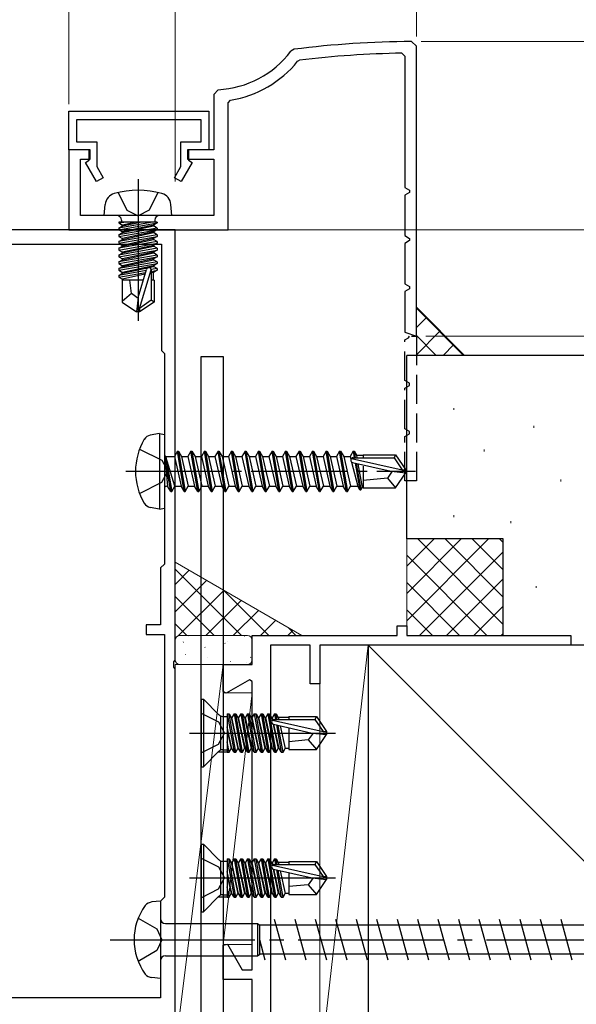
# Model space of a CAD drawing. Extents: x 0 to 990, y 0 to 1603.
# Drawn here: x 688 to 746, y 242 to 344 of the extents above; entities that cross this region are included whole.
import ezdxf

# ---------------------------------------------------------------- set-up
doc = ezdxf.new("R2010")
doc.units = 0
doc.linetypes.add('YCENTER_1', pattern=[13, 10, -1, 1, -1])
doc.linetypes.add('YHIDDEN_1', pattern=[4, 3, -1])
for name, color, linetype, lineweight in [('YKK_11', 7, 'CONTINUOUS', 30), ('YKK_11E', 7, 'CONTINUOUS', 13), ('YKK_13', 4, 'CONTINUOUS', 30), ('YKK_D', 6, 'CONTINUOUS', 13), ('YSS_K', 3, 'CONTINUOUS', 13), ('YSS_KE', 3, 'CONTINUOUS', 30)]:
    doc.layers.add(name, color=color, linetype=linetype, lineweight=lineweight)

msp = doc.modelspace()

# ---------------------------------------------------------------- linework, layer by layer
at = {"layer": 'YKK_11', "color": 30, "linetype": 'ByBlock', "lineweight": -2, "ltscale": 0.5}
for p, q in [((716.62, 340.69, 0), (716.29, 340.49, 0)), ((729.29, 340.99, 0), (728.79, 341.49, 0)), ((729.29, 310.99, 0), (729.29, 340.99, 0)), ((729.29, 310.99, 0), (729.29, 340.99, 0)), ((716.99, 339.44, 0), (717.19, 339.55, 0)), ((727.78, 340.28, 0), (728.09, 339.98, 0)), ((708.76, 336.5, 0), (708.29, 336, 0)), ((708.29, 336, 0), (708.29, 330.29, 0)), ((708.29, 336, 0), (708.29, 330.29, 0)), ((709.79, 335.13, 0), (710.04, 335.43, 0)), ((709.79, 321.99, 0), (709.79, 335.13, 0)), ((693.29, 334.29, 0), (707.79, 334.29, 0)), ((693.29, 330.29, 0), (693.29, 334.29, 0)), ((706.99, 333.39, 0), (694.09, 333.39, 0)), ((694.09, 333.39, 0), (694.09, 331.09, 0)), ((706.99, 331.09, 0), (706.99, 333.39, 0)), ((707.79, 334.29, 0), (707.79, 330.29, 0)), ((695.39, 330.29, 0), (693.29, 330.29, 0)), ((695.49, 330.29, 0), (693.29, 330.29, 0)), ((693.29, 330.29, 0), (693.29, 321.99, 0)), ((694.09, 331.09, 0), (696.19, 331.09, 0)), ((695.39, 329.19, 0), (695.39, 330.29, 0)), ((695.49, 329.29, 0), (695.49, 330.29, 0)), ((696.19, 331.09, 0), (696.19, 328.54, 0)), ((704.89, 328.54, 0), (704.89, 331.09, 0)), ((704.89, 331.09, 0), (706.99, 331.09, 0)), ((708.29, 330.29, 0), (705.59, 330.29, 0)), ((705.59, 330.29, 0), (705.59, 329.29, 0)), ((707.79, 330.29, 0), (705.69, 330.29, 0)), ((705.69, 330.29, 0), (705.69, 329.19, 0)), ((694.49, 323.49, 0), (694.49, 329.29, 0)), ((694.49, 329.29, 0), (695.49, 329.29, 0)), ((705.59, 329.29, 0), (708.29, 329.29, 0)), ((708.29, 329.29, 0), (708.29, 323.49, 0)), ((695.02, 328.97, 0), (695.39, 329.19, 0)), ((696.16, 326.99, 0), (695.02, 328.97, 0)), ((696.19, 328.54, 0), (696.85, 327.39, 0)), ((704.22, 327.39, 0), (704.89, 328.54, 0)), ((706.06, 328.97, 0), (704.92, 326.99, 0)), ((705.69, 329.19, 0), (706.06, 328.97, 0)), ((696.85, 327.39, 0), (696.16, 326.99, 0)), ((704.92, 326.99, 0), (704.22, 327.39, 0)), ((708.29, 323.49, 0), (694.49, 323.49, 0)), ((693.29, 321.99, 0), (709.79, 321.99, 0))]:
    msp.add_line(p, q, dxfattribs=at)
at = {"layer": 'YKK_11', "color": 30, "ltscale": 3}
for p, q in [((728.09, 339.98, 0), (728.09, 326.39, 0)), ((728.09, 326.39, 0), (728.59, 326.11, 0)), ((728.59, 325.87, 0), (728.09, 325.59, 0)), ((728.09, 325.59, 0), (728.09, 321.39, 0)), ((728.59, 326.11, 0), (728.59, 325.87, 0)), ((728.09, 321.39, 0), (728.59, 321.11, 0)), ((728.59, 320.87, 0), (728.09, 320.59, 0)), ((728.09, 320.59, 0), (728.09, 316.39, 0)), ((728.59, 321.11, 0), (728.59, 320.87, 0)), ((728.09, 316.39, 0), (728.59, 316.11, 0)), ((728.59, 316.11, 0), (728.59, 315.87, 0)), ((728.59, 315.87, 0), (728.09, 315.59, 0)), ((728.09, 315.59, 0), (728.09, 311.39, 0)), ((728.09, 311.39, 0), (729.29, 310.99, 0)), ((728.79, 310.99, 0), (729.29, 310.99, 0))]:
    msp.add_line(p, q, dxfattribs=at)
at = {"layer": 'YKK_11', "color": 211, "linetype": 'ByBlock', "lineweight": -2, "ltscale": 0.5}
for p, q in [((704.29, 321.99, 0), (679.29, 321.99, 0)), ((704.29, 277.45, 0), (704.29, 321.99, 0)), ((680.69, 320.49, 0), (702.89, 320.49, 0)), ((702.89, 320.49, 0), (702.89, 309.49, 0)), ((702.89, 309.49, 0), (703.19, 309.19, 0)), ((703.19, 309.19, 0), (703.19, 287.39, 0)), ((703.19, 287.39, 0), (702.79, 286.99, 0)), ((702.79, 286.99, 0), (702.79, 281.09, 0)), ((702.79, 281.09, 0), (701.29, 281.09, 0)), ((701.29, 281.09, 0), (701.29, 280.09, 0)), ((701.29, 280.09, 0), (703.19, 280.09, 0)), ((703.19, 280.09, 0), (703.19, 252.89, 0)), ((704.17, 277.26, 0), (704.29, 277.45, 0)), ((704.17, 276.72, 0), (704.17, 277.26, 0)), ((704.29, 276.53, 0), (704.17, 276.72, 0)), ((704.29, 240.99, 0), (704.29, 276.53, 0)), ((703.19, 252.89, 0), (702.79, 252.49, 0)), ((702.79, 252.49, 0), (702.79, 242.49, 0)), ((702.79, 242.49, 0), (680.69, 242.49, 0))]:
    msp.add_line(p, q, dxfattribs=at)
at = {"layer": 'YKK_11', "color": 30, "linetype": 'YHIDDEN_1', "lineweight": -2}
for p, q in [((728.49, 310.82, 0), (728.59, 310.99, 0)), ((729.29, 310.99, 0), (729.29, 295.99, 0)), ((729.29, 310.99, 0), (729.29, 295.99, 0)), ((728.09, 310.59, 0), (728.49, 310.82, 0)), ((728.09, 306.39, 0), (728.09, 310.59, 0)), ((728.59, 306.11, 0), (728.09, 306.39, 0)), ((728.09, 305.59, 0), (728.59, 305.87, 0)), ((728.59, 305.87, 0), (728.59, 306.11, 0)), ((728.09, 301.39, 0), (728.09, 305.59, 0)), ((728.59, 301.11, 0), (728.09, 301.39, 0)), ((728.09, 300.59, 0), (728.59, 300.87, 0)), ((728.59, 300.87, 0), (728.59, 301.11, 0)), ((728.09, 295.99, 0), (728.09, 300.59, 0)), ((729.29, 295.99, 0), (728.09, 295.99, 0))]:
    msp.add_line(p, q, dxfattribs=at)
at = {"layer": 'YKK_11', "color": 30, "linetype": 'ByBlock', "lineweight": -2, "ltscale": 0.5}
for centre, radius, start, end in [((708.29, 346.49, 0), 10, 272.7294, 323.1225), ((729.29, 241.49, 0), 100, 90.2879, 97.2756), ((729.29, 241.49, 0), 98.8, 90.8726, 97.0366), ((708.29, 346.49, 0), 11.2, 279.0051, 320.9698)]:
    msp.add_arc(centre, radius, start, end, dxfattribs=at)
at = {"layer": 'YKK_11E', "color": 4, "linetype": 'ByBlock', "lineweight": -2}
for p, q in [((727.29, 279.99, 0), (727.29, 280.99, 0)), ((727.29, 280.99, 0), (728.29, 280.99, 0)), ((728.29, 280.99, 0), (728.29, 279.99, 0)), ((712.29, 276.99, 0), (712.29, 279.99, 0)), ((712.29, 279.99, 0), (727.29, 279.99, 0)), ((728.29, 279.99, 0), (745.29, 279.99, 0)), ((745.29, 279.99, 0), (745.29, 278.99, 0)), ((714.19, 278.99, 0), (714.19, 236.89, 0)), ((718.29, 278.99, 0), (714.19, 278.99, 0)), ((718.29, 274.99, 0), (718.29, 278.99, 0)), ((745.29, 278.99, 0), (719.29, 278.99, 0)), ((719.29, 278.99, 0), (719.29, 274.99, 0)), ((709.29, 274.19, 0), (709.29, 276.99, 0)), ((709.29, 276.99, 0), (712.29, 276.99, 0)), ((711.99, 275.4, 0), (709.59, 274.01, 0)), ((712.29, 275.23, 0), (711.99, 275.4, 0)), ((712.29, 245.39, 0), (712.29, 275.23, 0)), ((719.29, 274.99, 0), (718.29, 274.99, 0)), ((709.59, 274.01, 0), (709.29, 274.19, 0)), ((709.29, 247.92, 0), (709.73, 248.04, 0)), ((709.29, 244.39, 0), (709.29, 247.92, 0)), ((709.73, 248.04, 0), (711.26, 245.39, 0)), ((711.26, 245.39, 0), (712.29, 245.39, 0)), ((712.29, 244.39, 0), (709.29, 244.39, 0)), ((712.29, 236.89, 0), (712.29, 244.39, 0))]:
    msp.add_line(p, q, dxfattribs=at)
at = {"layer": 'YKK_13', "linetype": 'YCENTER_1', "ltscale": 1.5}
for p, q in [((700.46, 327.24, 0), (700.46, 312.56, 0)), ((697.56, 248.49, 0), (782.83, 248.49, 0))]:
    msp.add_line(p, q, dxfattribs=at)
at = {"layer": 'YKK_13', "linetype": 'YHIDDEN_1', "ltscale": 1.5}
for p, q in [((698.41, 325.85, 0), (699.31, 324.04, 0)), ((702.51, 325.85, 0), (701.6, 324.04, 0)), ((699.31, 324.04, 0), (700.46, 323.43, 0)), ((701.6, 324.04, 0), (700.46, 323.43, 0)), ((700.48, 250.74, 0), (702.41, 249.62, 0)), ((702.41, 249.62, 0), (702.91, 248.49, 0)), ((702.91, 248.49, 0), (702.41, 247.37, 0)), ((702.41, 247.37, 0), (700.48, 246.24, 0))]:
    msp.add_line(p, q, dxfattribs=at)
at = {"layer": 'YKK_13', "linetype": 'Continuous', "ltscale": 1.5}
for p, q in [((696.96, 323.49, 0), (697.06, 324.61, 0)), ((703.96, 323.49, 0), (703.86, 324.61, 0)), ((703.96, 323.49, 0), (696.96, 323.49, 0)), ((702.44, 322.79, 0), (698.48, 322.79, 0)), ((698.48, 322.79, 0), (698.48, 322.7, 0)), ((698.48, 322.7, 0), (698.97, 322.79, 0)), ((701.94, 322.79, 0), (698.48, 322.18, 0)), ((698.48, 322.7, 0), (698.86, 322.48, 0)), ((698.48, 322, 0), (702.44, 322.7, 0)), ((698.48, 322.18, 0), (698.86, 322.4, 0)), ((702.44, 322.18, 0), (698.48, 321.48, 0)), ((698.48, 322.18, 0), (698.48, 322, 0)), ((698.73, 322.99, 0), (698.73, 322.79, 0)), ((700.26, 322.79, 0), (698.86, 322.48, 0)), ((698.86, 322.4, 0), (700.66, 322.79, 0)), ((698.86, 322.4, 0), (698.86, 322.48, 0)), ((702.06, 322.48, 0), (698.86, 321.78, 0)), ((698.86, 321.7, 0), (702.06, 322.4, 0)), ((702.44, 322.7, 0), (702.06, 322.48, 0)), ((702.06, 322.4, 0), (702.06, 322.48, 0)), ((702.44, 322.18, 0), (702.06, 322.4, 0)), ((702.19, 322.99, 0), (702.19, 322.79, 0)), ((702.44, 322.79, 0), (702.44, 322.7, 0)), ((702.44, 322.18, 0), (702.44, 322, 0)), ((698.48, 321.3, 0), (702.44, 322, 0)), ((698.48, 322, 0), (698.86, 321.78, 0)), ((698.48, 321.48, 0), (698.86, 321.7, 0)), ((702.44, 321.48, 0), (698.48, 320.78, 0)), ((698.48, 321.48, 0), (698.48, 321.3, 0)), ((698.48, 320.6, 0), (702.44, 321.3, 0)), ((698.48, 321.3, 0), (698.86, 321.08, 0)), ((702.06, 321.78, 0), (698.86, 321.08, 0)), ((698.86, 321.7, 0), (698.86, 321.78, 0)), ((698.86, 321, 0), (702.06, 321.7, 0)), ((702.44, 322, 0), (702.06, 321.78, 0)), ((702.06, 321.7, 0), (702.06, 321.78, 0)), ((702.44, 321.48, 0), (702.06, 321.7, 0)), ((702.44, 321.3, 0), (702.06, 321.08, 0)), ((702.44, 321.48, 0), (702.44, 321.3, 0)), ((698.48, 320.78, 0), (698.86, 321, 0)), ((702.44, 320.78, 0), (698.48, 320.08, 0)), ((698.48, 320.78, 0), (698.48, 320.6, 0)), ((698.48, 319.9, 0), (702.44, 320.6, 0)), ((698.48, 320.6, 0), (698.86, 320.38, 0)), ((698.48, 320.08, 0), (698.86, 320.3, 0)), ((702.06, 321.08, 0), (698.86, 320.38, 0)), ((698.86, 321, 0), (698.86, 321.08, 0)), ((698.86, 320.3, 0), (702.06, 321, 0)), ((698.86, 320.3, 0), (698.86, 320.38, 0)), ((702.06, 320.38, 0), (698.86, 319.68, 0)), ((698.86, 319.6, 0), (702.06, 320.3, 0)), ((702.06, 321, 0), (702.06, 321.08, 0)), ((702.44, 320.78, 0), (702.06, 321, 0)), ((702.44, 320.6, 0), (702.06, 320.38, 0)), ((702.06, 320.3, 0), (702.06, 320.38, 0)), ((702.44, 320.08, 0), (702.06, 320.3, 0)), ((702.44, 320.78, 0), (702.44, 320.6, 0)), ((698.48, 320.08, 0), (698.48, 319.9, 0)), ((702.44, 320.08, 0), (698.48, 319.38, 0)), ((698.48, 319.9, 0), (698.86, 319.68, 0)), ((698.48, 319.2, 0), (702.44, 319.9, 0)), ((698.48, 319.38, 0), (698.86, 319.6, 0)), ((698.48, 319.38, 0), (698.48, 319.2, 0)), ((702.44, 319.38, 0), (698.48, 318.68, 0)), ((698.48, 319.2, 0), (698.86, 318.98, 0)), ((698.48, 318.5, 0), (702.44, 319.2, 0)), ((698.86, 319.6, 0), (698.86, 319.68, 0)), ((702.06, 319.68, 0), (698.86, 318.98, 0)), ((698.86, 318.9, 0), (702.06, 319.6, 0)), ((702.44, 319.9, 0), (702.06, 319.68, 0)), ((702.06, 319.6, 0), (702.06, 319.68, 0)), ((702.44, 319.38, 0), (702.06, 319.6, 0)), ((702.44, 319.2, 0), (702.06, 318.98, 0)), ((702.44, 320.08, 0), (702.44, 319.9, 0)), ((702.44, 319.38, 0), (702.44, 319.2, 0)), ((698.48, 318.68, 0), (698.86, 318.9, 0)), ((698.48, 318.68, 0), (698.48, 318.5, 0)), ((702.44, 318.68, 0), (698.48, 317.98, 0)), ((698.48, 318.5, 0), (698.86, 318.28, 0)), ((698.48, 317.8, 0), (702.44, 318.5, 0)), ((698.48, 317.98, 0), (698.86, 318.2, 0)), ((698.86, 318.9, 0), (698.86, 318.98, 0)), ((702.06, 318.98, 0), (698.86, 318.28, 0)), ((698.86, 318.2, 0), (702.06, 318.9, 0)), ((698.86, 318.2, 0), (698.86, 318.28, 0)), ((702.06, 318.28, 0), (698.86, 317.58, 0)), ((698.86, 317.5, 0), (702.06, 318.2, 0)), ((702.06, 318.9, 0), (702.06, 318.98, 0)), ((702.44, 318.68, 0), (702.06, 318.9, 0)), ((702.44, 318.5, 0), (702.06, 318.28, 0)), ((702.06, 318.2, 0), (702.06, 318.28, 0)), ((702.44, 317.98, 0), (702.06, 318.2, 0)), ((702.44, 318.68, 0), (702.44, 318.5, 0)), ((698.48, 317.98, 0), (698.48, 317.8, 0)), ((698.48, 317.8, 0), (698.86, 317.58, 0)), ((701.28, 317.77, 0), (698.48, 317.28, 0)), ((698.48, 317.1, 0), (701.23, 317.59, 0)), ((698.48, 317.28, 0), (698.86, 317.5, 0)), ((698.48, 317.28, 0), (698.48, 317.1, 0)), ((698.48, 317.1, 0), (698.86, 316.88, 0)), ((698.86, 317.5, 0), (698.86, 317.58, 0)), ((701.17, 317.39, 0), (698.86, 316.88, 0)), ((700.46, 315, 0), (701.32, 317.9, 0)), ((700.61, 313.85, 0), (701.81, 317.84, 0)), ((702.44, 317.98, 0), (701.81, 317.87, 0)), ((701.81, 317.84, 0), (701.81, 314.7, 0)), ((701.81, 317.69, 0), (702.44, 317.8, 0)), ((702.06, 317.58, 0), (701.81, 317.53, 0)), ((702.44, 317.8, 0), (702.06, 317.58, 0)), ((702.06, 316.79, 0), (702.06, 317.58, 0)), ((702.44, 317.98, 0), (702.44, 317.8, 0)), ((700.99, 316.79, 0), (698.81, 316.79, 0)), ((698.81, 316.79, 0), (698.81, 314.5, 0)), ((698.86, 316.8, 0), (698.86, 316.88, 0)), ((699.76, 315.39, 0), (699.62, 316.79, 0)), ((702.11, 316.79, 0), (701.81, 316.79, 0)), ((702.11, 316.79, 0), (702.11, 314.5, 0)), ((699.76, 315.39, 0), (698.81, 314.58, 0)), ((700.46, 314.89, 0), (699.76, 315.39, 0)), ((700.46, 315, 0), (700.31, 313.49, 0)), ((700.46, 315, 0), (700.46, 313.49, 0)), ((698.81, 314.5, 0), (700.31, 313.49, 0)), ((701.81, 314.7, 0), (700.61, 313.85, 0)), ((702.11, 314.5, 0), (700.61, 313.49, 0)), ((702.11, 314.5, 0), (701.81, 314.7, 0)), ((700.61, 313.49, 0), (700.31, 313.49, 0)), ((700.61, 313.85, 0), (700.61, 313.49, 0)), ((702.79, 252.49, 0), (701.89, 252.41, 0)), ((702.79, 252.49, 0), (702.79, 244.49, 0)), ((703.29, 250.17, 0), (712.84, 250.17, 0)), ((712.84, 250.17, 0), (713.06, 249.99, 0)), ((712.84, 250.17, 0), (712.84, 246.82, 0)), ((713.06, 246.99, 0), (713.06, 249.99, 0)), ((772.19, 249.99, 0), (713.06, 249.99, 0)), ((703.29, 246.82, 0), (712.84, 246.82, 0)), ((712.84, 246.82, 0), (713.06, 246.99, 0)), ((713.29, 246.99, 0), (713.06, 246.99, 0)), ((772.99, 246.99, 0), (713.06, 246.99, 0)), ((702.79, 244.49, 0), (701.89, 244.57, 0))]:
    msp.add_line(p, q, dxfattribs=at)
at = {"layer": 'YKK_13'}
for p, q in [((706.99, 308.89, 0), (709.29, 308.89, 0)), ((706.99, 236.89, 0), (706.99, 308.89, 0)), ((709.29, 308.89, 0), (709.29, 236.89, 0)), ((702.69, 300.9, 0), (701.71, 300.73, 0)), ((702.69, 300.9, 0), (702.69, 293.08, 0)), ((702.69, 300.9, 0), (703.19, 300.81, 0)), ((703.19, 300.81, 0), (703.19, 293.17, 0)), ((704.54, 299.09, 0), (704.22, 298.54, 0)), ((705.24, 294.89, 0), (704.54, 299.09, 0)), ((704.54, 299.09, 0), (704.64, 299.09, 0)), ((704.64, 299.09, 0), (704.96, 298.54, 0)), ((704.64, 299.09, 0), (705.34, 294.89, 0)), ((705.94, 299.09, 0), (705.62, 298.54, 0)), ((706.64, 294.89, 0), (705.94, 299.09, 0)), ((705.94, 299.09, 0), (706.04, 299.09, 0)), ((706.04, 299.09, 0), (706.36, 298.54, 0)), ((706.04, 299.09, 0), (706.74, 294.89, 0)), ((707.34, 299.09, 0), (707.02, 298.54, 0)), ((708.04, 294.89, 0), (707.34, 299.09, 0)), ((707.34, 299.09, 0), (707.44, 299.09, 0)), ((707.44, 299.09, 0), (707.76, 298.54, 0)), ((707.44, 299.09, 0), (708.14, 294.89, 0)), ((708.74, 299.09, 0), (708.42, 298.54, 0)), ((709.44, 294.89, 0), (708.74, 299.09, 0)), ((708.74, 299.09, 0), (708.84, 299.09, 0)), ((708.84, 299.09, 0), (709.16, 298.54, 0)), ((708.84, 299.09, 0), (709.54, 294.89, 0)), ((710.14, 299.09, 0), (709.82, 298.54, 0)), ((710.84, 294.89, 0), (710.14, 299.09, 0)), ((710.14, 299.09, 0), (710.24, 299.09, 0)), ((710.24, 299.09, 0), (710.56, 298.54, 0)), ((710.24, 299.09, 0), (710.94, 294.89, 0)), ((711.54, 299.09, 0), (711.22, 298.54, 0)), ((711.54, 299.09, 0), (711.64, 299.09, 0)), ((712.24, 294.89, 0), (711.54, 299.09, 0)), ((711.64, 299.09, 0), (712.34, 294.89, 0)), ((711.64, 299.09, 0), (711.96, 298.54, 0)), ((712.94, 299.09, 0), (712.62, 298.54, 0)), ((712.94, 299.09, 0), (713.04, 299.09, 0)), ((713.64, 294.89, 0), (712.94, 299.09, 0)), ((713.04, 299.09, 0), (713.74, 294.89, 0)), ((713.04, 299.09, 0), (713.36, 298.54, 0)), ((714.34, 299.09, 0), (714.02, 298.54, 0)), ((714.34, 299.09, 0), (714.44, 299.09, 0)), ((715.04, 294.89, 0), (714.34, 299.09, 0)), ((714.44, 299.09, 0), (715.14, 294.89, 0)), ((714.44, 299.09, 0), (714.76, 298.54, 0)), ((715.74, 299.09, 0), (715.42, 298.54, 0)), ((715.74, 299.09, 0), (715.84, 299.09, 0)), ((716.44, 294.89, 0), (715.74, 299.09, 0)), ((715.84, 299.09, 0), (716.54, 294.89, 0)), ((715.84, 299.09, 0), (716.16, 298.54, 0)), ((717.14, 299.09, 0), (716.82, 298.54, 0)), ((717.14, 299.09, 0), (717.24, 299.09, 0)), ((717.84, 294.89, 0), (717.14, 299.09, 0)), ((717.24, 299.09, 0), (717.56, 298.54, 0)), ((717.24, 299.09, 0), (717.94, 294.89, 0)), ((718.54, 299.09, 0), (718.22, 298.54, 0)), ((718.54, 299.09, 0), (718.64, 299.09, 0)), ((719.24, 294.89, 0), (718.54, 299.09, 0)), ((718.64, 299.09, 0), (718.96, 298.54, 0)), ((718.64, 299.09, 0), (719.34, 294.89, 0)), ((719.94, 299.09, 0), (719.62, 298.54, 0)), ((719.94, 299.09, 0), (720.04, 299.09, 0)), ((720.64, 294.89, 0), (719.94, 299.09, 0)), ((720.04, 299.09, 0), (720.36, 298.54, 0)), ((720.04, 299.09, 0), (720.74, 294.89, 0)), ((721.34, 299.09, 0), (721.02, 298.54, 0)), ((721.34, 299.09, 0), (721.44, 299.09, 0)), ((722.04, 294.89, 0), (721.34, 299.09, 0)), ((721.44, 299.09, 0), (721.76, 298.54, 0)), ((721.44, 299.09, 0), (722.14, 294.89, 0)), ((722.74, 299.09, 0), (722.42, 298.54, 0)), ((722.74, 299.09, 0), (722.86, 298.39, 0)), ((722.74, 299.09, 0), (722.84, 299.09, 0)), ((722.84, 299.09, 0), (722.96, 298.39, 0)), ((722.84, 299.09, 0), (723.08, 298.67, 0)), ((723.79, 298.69, 0), (727.14, 298.69, 0)), ((723.79, 298.69, 0), (723.79, 298.39, 0)), ((727.14, 298.69, 0), (726.98, 298.39, 0)), ((727.14, 298.69, 0), (728.19, 297.14, 0)), ((703.84, 294.89, 0), (703.24, 298.49, 0)), ((703.24, 298.49, 0), (703.34, 298.49, 0)), ((703.24, 298.49, 0), (703.52, 295.44, 0)), ((703.34, 298.49, 0), (703.94, 294.89, 0)), ((704.26, 295.44, 0), (703.34, 298.49, 0)), ((703.39, 298.54, 0), (704.22, 298.54, 0)), ((704.22, 298.54, 0), (704.92, 295.44, 0)), ((704.96, 298.54, 0), (705.66, 295.44, 0)), ((704.96, 298.54, 0), (705.62, 298.54, 0)), ((705.62, 298.54, 0), (706.32, 295.44, 0)), ((706.36, 298.54, 0), (707.06, 295.44, 0)), ((706.36, 298.54, 0), (707.02, 298.54, 0)), ((707.02, 298.54, 0), (707.72, 295.44, 0)), ((707.76, 298.54, 0), (708.46, 295.44, 0)), ((707.76, 298.54, 0), (708.42, 298.54, 0)), ((708.42, 298.54, 0), (709.12, 295.44, 0)), ((709.16, 298.54, 0), (709.86, 295.44, 0)), ((709.16, 298.54, 0), (709.82, 298.54, 0)), ((709.82, 298.54, 0), (710.52, 295.44, 0)), ((710.56, 298.54, 0), (710.91, 296.99, 0)), ((710.56, 298.54, 0), (711.22, 298.54, 0)), ((711.22, 298.54, 0), (711.92, 295.44, 0)), ((711.96, 298.54, 0), (712.31, 296.99, 0)), ((711.96, 298.54, 0), (712.62, 298.54, 0)), ((712.62, 298.54, 0), (713.32, 295.44, 0)), ((713.36, 298.54, 0), (713.71, 296.99, 0)), ((713.36, 298.54, 0), (714.02, 298.54, 0)), ((714.02, 298.54, 0), (714.72, 295.44, 0)), ((714.76, 298.54, 0), (715.11, 296.99, 0)), ((714.76, 298.54, 0), (715.42, 298.54, 0)), ((715.42, 298.54, 0), (716.12, 295.44, 0)), ((716.16, 298.54, 0), (716.86, 295.44, 0)), ((716.16, 298.54, 0), (716.82, 298.54, 0)), ((716.82, 298.54, 0), (717.52, 295.44, 0)), ((717.56, 298.54, 0), (718.26, 295.44, 0)), ((717.56, 298.54, 0), (718.22, 298.54, 0)), ((718.22, 298.54, 0), (718.92, 295.44, 0)), ((718.96, 298.54, 0), (719.66, 295.44, 0)), ((718.96, 298.54, 0), (719.62, 298.54, 0)), ((719.62, 298.54, 0), (720.32, 295.44, 0)), ((720.36, 298.54, 0), (721.06, 295.44, 0)), ((720.36, 298.54, 0), (721.02, 298.54, 0)), ((721.02, 298.54, 0), (721.72, 295.44, 0)), ((721.76, 298.54, 0), (722.46, 295.44, 0)), ((721.76, 298.54, 0), (722.42, 298.54, 0)), ((722.42, 298.54, 0), (722.5, 298.23, 0)), ((722.58, 298.33, 0), (727.83, 297.14, 0)), ((722.58, 297.95, 0), (723.24, 295.44, 0)), ((722.68, 297.9, 0), (726.68, 296.99, 0)), ((722.74, 298.39, 0), (726.98, 298.39, 0)), ((722.96, 297.84, 0), (723.44, 295.09, 0)), ((723.06, 297.81, 0), (723.54, 295.09, 0)), ((723.08, 298.67, 0), (723.79, 298.67, 0)), ((723.08, 298.67, 0), (723.13, 298.39, 0)), ((723.24, 297.77, 0), (723.67, 295.31, 0)), ((726.98, 298.39, 0), (727.83, 297.14, 0)), ((710.91, 296.99, 0), (711.26, 295.44, 0)), ((712.31, 296.99, 0), (712.66, 295.44, 0)), ((713.71, 296.99, 0), (714.06, 295.44, 0)), ((715.11, 296.99, 0), (715.46, 295.44, 0)), ((723.79, 297.53, 0), (723.79, 295.29, 0)), ((726.79, 296.99, 0), (726.29, 296.29, 0)), ((726.68, 296.99, 0), (728.19, 296.99, 0)), ((726.68, 296.99, 0), (728.19, 296.84, 0)), ((727.14, 295.29, 0), (728.19, 296.84, 0)), ((727.83, 297.14, 0), (728.19, 297.14, 0)), ((728.19, 296.84, 0), (728.19, 297.14, 0)), ((726.29, 296.29, 0), (723.79, 296.04, 0)), ((726.29, 296.29, 0), (727.14, 295.29, 0)), ((703.39, 295.44, 0), (703.52, 295.44, 0)), ((703.84, 294.89, 0), (703.52, 295.44, 0)), ((703.84, 294.89, 0), (703.94, 294.89, 0)), ((703.84, 294.89, 0), (703.94, 294.89, 0)), ((703.94, 294.89, 0), (704.26, 295.44, 0)), ((704.26, 295.44, 0), (704.92, 295.44, 0)), ((705.24, 294.89, 0), (704.92, 295.44, 0)), ((705.24, 294.89, 0), (705.34, 294.89, 0)), ((705.34, 294.89, 0), (705.66, 295.44, 0)), ((705.66, 295.44, 0), (706.32, 295.44, 0)), ((706.64, 294.89, 0), (706.32, 295.44, 0)), ((706.64, 294.89, 0), (706.74, 294.89, 0)), ((706.74, 294.89, 0), (707.06, 295.44, 0)), ((707.06, 295.44, 0), (707.72, 295.44, 0)), ((708.04, 294.89, 0), (707.72, 295.44, 0)), ((708.04, 294.89, 0), (708.14, 294.89, 0)), ((708.14, 294.89, 0), (708.46, 295.44, 0)), ((708.46, 295.44, 0), (709.12, 295.44, 0)), ((709.44, 294.89, 0), (709.12, 295.44, 0)), ((709.44, 294.89, 0), (709.54, 294.89, 0)), ((709.54, 294.89, 0), (709.86, 295.44, 0)), ((709.86, 295.44, 0), (710.52, 295.44, 0)), ((710.84, 294.89, 0), (710.52, 295.44, 0)), ((710.84, 294.89, 0), (710.94, 294.89, 0)), ((710.94, 294.89, 0), (711.26, 295.44, 0)), ((711.26, 295.44, 0), (711.92, 295.44, 0)), ((712.24, 294.89, 0), (711.92, 295.44, 0)), ((712.24, 294.89, 0), (712.34, 294.89, 0)), ((712.34, 294.89, 0), (712.66, 295.44, 0)), ((712.66, 295.44, 0), (713.32, 295.44, 0)), ((713.64, 294.89, 0), (713.32, 295.44, 0)), ((713.64, 294.89, 0), (713.74, 294.89, 0)), ((713.74, 294.89, 0), (714.06, 295.44, 0)), ((714.06, 295.44, 0), (714.72, 295.44, 0)), ((715.04, 294.89, 0), (714.72, 295.44, 0)), ((715.04, 294.89, 0), (715.14, 294.89, 0)), ((715.14, 294.89, 0), (715.46, 295.44, 0)), ((715.46, 295.44, 0), (716.12, 295.44, 0)), ((716.44, 294.89, 0), (716.12, 295.44, 0)), ((716.44, 294.89, 0), (716.54, 294.89, 0)), ((716.54, 294.89, 0), (716.86, 295.44, 0)), ((716.86, 295.44, 0), (717.52, 295.44, 0)), ((717.84, 294.89, 0), (717.52, 295.44, 0)), ((717.84, 294.89, 0), (717.94, 294.89, 0)), ((717.94, 294.89, 0), (718.26, 295.44, 0)), ((718.26, 295.44, 0), (718.92, 295.44, 0)), ((719.24, 294.89, 0), (718.92, 295.44, 0)), ((719.24, 294.89, 0), (719.34, 294.89, 0)), ((719.34, 294.89, 0), (719.66, 295.44, 0)), ((719.66, 295.44, 0), (720.32, 295.44, 0)), ((720.64, 294.89, 0), (720.32, 295.44, 0)), ((720.64, 294.89, 0), (720.74, 294.89, 0)), ((720.74, 294.89, 0), (721.06, 295.44, 0)), ((721.06, 295.44, 0), (721.72, 295.44, 0)), ((722.04, 294.89, 0), (721.72, 295.44, 0)), ((722.04, 294.89, 0), (722.14, 294.89, 0)), ((722.14, 294.89, 0), (722.46, 295.44, 0)), ((722.46, 295.44, 0), (723.24, 295.44, 0)), ((723.44, 295.09, 0), (723.24, 295.44, 0)), ((723.44, 295.09, 0), (723.54, 295.09, 0)), ((723.54, 295.09, 0), (723.67, 295.31, 0)), ((723.67, 295.31, 0), (723.79, 295.31, 0)), ((723.79, 295.29, 0), (727.14, 295.29, 0)), ((702.69, 293.08, 0), (701.71, 293.25, 0)), ((702.69, 293.08, 0), (703.19, 293.17, 0)), ((706.99, 273.39, 0), (707.22, 273.39, 0)), ((706.99, 273.39, 0), (706.99, 266.39, 0)), ((707.22, 273.39, 0), (707.22, 266.39, 0)), ((707.22, 273.39, 0), (708.84, 271.77, 0)), ((706.99, 271.94, 0), (708.8, 271.04, 0)), ((708.99, 271.62, 0), (708.99, 268.16, 0)), ((709.2, 271.62, 0), (709.69, 271.62, 0)), ((709.69, 271.87, 0), (709.69, 267.91, 0)), ((709.69, 271.87, 0), (709.88, 271.87, 0)), ((709.7, 271.87, 0), (710.4, 267.91, 0)), ((709.88, 271.87, 0), (710.09, 271.49, 0)), ((710.58, 267.91, 0), (709.88, 271.87, 0)), ((710.09, 271.49, 0), (710.79, 268.29, 0)), ((710.18, 271.49, 0), (710.09, 271.49, 0)), ((710.4, 271.87, 0), (710.18, 271.49, 0)), ((710.88, 268.29, 0), (710.18, 271.49, 0)), ((710.4, 271.87, 0), (711.1, 267.91, 0)), ((710.4, 271.87, 0), (710.58, 271.87, 0)), ((710.58, 271.87, 0), (710.79, 271.49, 0)), ((711.28, 267.91, 0), (710.58, 271.87, 0)), ((710.79, 271.49, 0), (711.49, 268.29, 0)), ((710.88, 271.49, 0), (710.79, 271.49, 0)), ((711.1, 271.87, 0), (710.88, 271.49, 0)), ((711.58, 268.29, 0), (710.88, 271.49, 0)), ((711.1, 271.87, 0), (711.8, 267.91, 0)), ((711.1, 271.87, 0), (711.28, 271.87, 0)), ((711.28, 271.87, 0), (711.49, 271.49, 0)), ((711.98, 267.91, 0), (711.28, 271.87, 0)), ((711.49, 271.49, 0), (712.19, 268.29, 0)), ((711.58, 271.49, 0), (711.49, 271.49, 0)), ((711.8, 271.87, 0), (711.58, 271.49, 0)), ((712.28, 268.29, 0), (711.58, 271.49, 0)), ((711.8, 271.87, 0), (712.5, 267.91, 0)), ((711.8, 271.87, 0), (711.98, 271.87, 0)), ((711.98, 271.87, 0), (712.19, 271.49, 0)), ((712.68, 267.91, 0), (711.98, 271.87, 0)), ((712.19, 271.49, 0), (712.89, 268.29, 0)), ((712.28, 271.49, 0), (712.19, 271.49, 0)), ((712.5, 271.87, 0), (712.28, 271.49, 0)), ((712.98, 268.29, 0), (712.28, 271.49, 0)), ((712.5, 271.87, 0), (713.2, 267.91, 0)), ((712.5, 271.87, 0), (712.68, 271.87, 0)), ((712.68, 271.87, 0), (712.89, 271.49, 0)), ((713.38, 267.91, 0), (712.68, 271.87, 0)), ((712.89, 271.49, 0), (713.59, 268.29, 0)), ((712.98, 271.49, 0), (712.89, 271.49, 0)), ((713.2, 271.87, 0), (712.98, 271.49, 0)), ((713.68, 268.29, 0), (712.98, 271.49, 0)), ((713.2, 271.87, 0), (713.9, 267.91, 0)), ((713.2, 271.87, 0), (713.38, 271.87, 0)), ((713.38, 271.87, 0), (713.59, 271.49, 0)), ((714.08, 267.91, 0), (713.38, 271.87, 0)), ((713.59, 271.49, 0), (714.29, 268.29, 0)), ((713.68, 271.49, 0), (713.59, 271.49, 0)), ((713.9, 271.87, 0), (713.68, 271.49, 0)), ((714.38, 268.29, 0), (713.68, 271.49, 0)), ((713.9, 271.87, 0), (714.6, 267.91, 0)), ((713.9, 271.87, 0), (714.08, 271.87, 0)), ((714.08, 271.87, 0), (714.29, 271.49, 0)), ((714.78, 267.91, 0), (714.08, 271.87, 0)), ((714.29, 271.49, 0), (714.36, 271.21, 0)), ((714.38, 271.49, 0), (714.29, 271.49, 0)), ((714.6, 271.87, 0), (714.38, 271.49, 0)), ((714.43, 271.27, 0), (714.38, 271.49, 0)), ((714.38, 271.23, 0), (719.63, 270.04, 0)), ((714.54, 271.29, 0), (718.78, 271.29, 0)), ((714.6, 271.87, 0), (714.78, 271.87, 0)), ((714.6, 271.87, 0), (714.7, 271.29, 0)), ((714.78, 271.87, 0), (714.99, 271.49, 0)), ((714.88, 271.29, 0), (714.78, 271.87, 0)), ((716.09, 271.49, 0), (714.99, 271.49, 0)), ((714.99, 271.49, 0), (715.04, 271.29, 0)), ((716.09, 271.59, 0), (718.94, 271.59, 0)), ((716.09, 271.59, 0), (716.09, 271.29, 0)), ((718.94, 271.59, 0), (718.78, 271.29, 0)), ((718.78, 271.29, 0), (719.63, 270.04, 0)), ((718.94, 271.59, 0), (719.99, 270.04, 0)), ((708.8, 271.04, 0), (709.41, 269.89, 0)), ((710.18, 268.29, 0), (709.69, 270.55, 0)), ((709.69, 270.15, 0), (710.09, 268.29, 0)), ((714.44, 270.81, 0), (714.99, 268.29, 0)), ((714.48, 270.8, 0), (718.48, 269.89, 0)), ((715.08, 268.29, 0), (714.54, 270.79, 0)), ((714.8, 270.73, 0), (715.3, 267.91, 0)), ((715.48, 267.91, 0), (714.99, 270.69, 0)), ((715.18, 270.64, 0), (715.69, 268.29, 0)), ((716.09, 270.43, 0), (716.09, 268.19, 0)), ((705.79, 269.89, 0), (720.91, 269.89, 0)), ((708.8, 268.75, 0), (709.41, 269.89, 0)), ((718.09, 269.19, 0), (716.09, 268.99, 0)), ((718.59, 269.89, 0), (718.09, 269.19, 0)), ((718.09, 269.19, 0), (718.94, 268.19, 0)), ((718.48, 269.89, 0), (719.99, 269.74, 0)), ((718.48, 269.89, 0), (719.99, 269.89, 0)), ((718.94, 268.19, 0), (719.99, 269.74, 0)), ((719.63, 270.04, 0), (719.99, 270.04, 0)), ((719.99, 270.04, 0), (719.99, 269.74, 0)), ((719.99, 269.74, 0), (719.99, 270.04, 0)), ((706.99, 267.84, 0), (708.8, 268.75, 0)), ((709.2, 268.16, 0), (709.69, 268.16, 0)), ((709.88, 267.91, 0), (709.69, 268.97, 0)), ((709.88, 267.91, 0), (710.09, 268.29, 0)), ((710.18, 268.29, 0), (710.09, 268.29, 0)), ((710.4, 267.91, 0), (710.18, 268.29, 0)), ((710.58, 267.91, 0), (710.79, 268.29, 0)), ((710.88, 268.29, 0), (710.79, 268.29, 0)), ((711.1, 267.91, 0), (710.88, 268.29, 0)), ((711.28, 267.91, 0), (711.49, 268.29, 0)), ((711.58, 268.29, 0), (711.49, 268.29, 0)), ((711.8, 267.91, 0), (711.58, 268.29, 0)), ((711.98, 267.91, 0), (712.19, 268.29, 0)), ((712.28, 268.29, 0), (712.19, 268.29, 0)), ((712.5, 267.91, 0), (712.28, 268.29, 0)), ((712.68, 267.91, 0), (712.89, 268.29, 0)), ((712.98, 268.29, 0), (712.89, 268.29, 0)), ((713.2, 267.91, 0), (712.98, 268.29, 0)), ((713.38, 267.91, 0), (713.59, 268.29, 0)), ((713.68, 268.29, 0), (713.59, 268.29, 0)), ((713.9, 267.91, 0), (713.68, 268.29, 0)), ((714.08, 267.91, 0), (714.29, 268.29, 0)), ((714.38, 268.29, 0), (714.29, 268.29, 0)), ((714.6, 267.91, 0), (714.38, 268.29, 0)), ((714.78, 267.91, 0), (714.99, 268.29, 0)), ((715.08, 268.29, 0), (714.99, 268.29, 0)), ((715.3, 267.91, 0), (715.08, 268.29, 0)), ((715.48, 267.91, 0), (715.69, 268.29, 0)), ((716.09, 268.29, 0), (715.69, 268.29, 0)), ((716.09, 268.19, 0), (718.94, 268.19, 0)), ((707.22, 266.39, 0), (708.84, 268.01, 0)), ((709.64, 267.91, 0), (708.79, 267.91, 0)), ((709.69, 267.98, 0), (709.7, 267.91, 0)), ((709.7, 267.91, 0), (709.88, 267.91, 0)), ((710.4, 267.91, 0), (710.58, 267.91, 0)), ((711.1, 267.91, 0), (711.28, 267.91, 0)), ((711.8, 267.91, 0), (711.98, 267.91, 0)), ((712.5, 267.91, 0), (712.68, 267.91, 0)), ((713.2, 267.91, 0), (713.38, 267.91, 0)), ((713.9, 267.91, 0), (714.08, 267.91, 0)), ((714.6, 267.91, 0), (714.78, 267.91, 0)), ((715.3, 267.91, 0), (715.48, 267.91, 0)), ((706.99, 266.39, 0), (707.22, 266.39, 0)), ((706.99, 258.39, 0), (707.22, 258.39, 0)), ((706.99, 258.39, 0), (706.99, 251.39, 0)), ((707.22, 258.39, 0), (707.22, 251.39, 0)), ((707.22, 258.39, 0), (708.84, 256.77, 0)), ((706.99, 256.94, 0), (708.8, 256.04, 0)), ((708.8, 256.04, 0), (709.41, 254.89, 0)), ((708.99, 256.62, 0), (708.99, 253.16, 0)), ((709.2, 256.62, 0), (709.69, 256.62, 0)), ((709.69, 256.87, 0), (709.69, 252.91, 0)), ((709.69, 256.87, 0), (709.88, 256.87, 0)), ((709.7, 256.87, 0), (710.4, 252.91, 0)), ((709.88, 256.87, 0), (710.09, 256.49, 0)), ((710.58, 252.91, 0), (709.88, 256.87, 0)), ((710.09, 256.49, 0), (710.79, 253.29, 0)), ((710.18, 256.49, 0), (710.09, 256.49, 0)), ((710.4, 256.87, 0), (710.18, 256.49, 0)), ((710.88, 253.29, 0), (710.18, 256.49, 0)), ((710.4, 256.87, 0), (711.1, 252.91, 0)), ((710.4, 256.87, 0), (710.58, 256.87, 0)), ((710.58, 256.87, 0), (710.79, 256.49, 0)), ((711.28, 252.91, 0), (710.58, 256.87, 0)), ((710.79, 256.49, 0), (711.49, 253.29, 0)), ((710.88, 256.49, 0), (710.79, 256.49, 0)), ((711.1, 256.87, 0), (710.88, 256.49, 0)), ((711.58, 253.29, 0), (710.88, 256.49, 0)), ((711.1, 256.87, 0), (711.8, 252.91, 0)), ((711.1, 256.87, 0), (711.28, 256.87, 0)), ((711.28, 256.87, 0), (711.49, 256.49, 0)), ((711.98, 252.91, 0), (711.28, 256.87, 0)), ((711.49, 256.49, 0), (712.19, 253.29, 0)), ((711.58, 256.49, 0), (711.49, 256.49, 0)), ((711.8, 256.87, 0), (711.58, 256.49, 0)), ((712.28, 253.29, 0), (711.58, 256.49, 0)), ((711.8, 256.87, 0), (712.5, 252.91, 0)), ((711.8, 256.87, 0), (711.98, 256.87, 0)), ((711.98, 256.87, 0), (712.19, 256.49, 0)), ((712.68, 252.91, 0), (711.98, 256.87, 0)), ((712.19, 256.49, 0), (712.89, 253.29, 0)), ((712.28, 256.49, 0), (712.19, 256.49, 0)), ((712.5, 256.87, 0), (712.28, 256.49, 0)), ((712.98, 253.29, 0), (712.28, 256.49, 0)), ((712.5, 256.87, 0), (713.2, 252.91, 0)), ((712.5, 256.87, 0), (712.68, 256.87, 0)), ((712.68, 256.87, 0), (712.89, 256.49, 0)), ((713.38, 252.91, 0), (712.68, 256.87, 0)), ((712.89, 256.49, 0), (713.59, 253.29, 0)), ((712.98, 256.49, 0), (712.89, 256.49, 0)), ((713.2, 256.87, 0), (712.98, 256.49, 0)), ((713.68, 253.29, 0), (712.98, 256.49, 0)), ((713.2, 256.87, 0), (713.9, 252.91, 0)), ((713.2, 256.87, 0), (713.38, 256.87, 0)), ((713.38, 256.87, 0), (713.59, 256.49, 0)), ((714.08, 252.91, 0), (713.38, 256.87, 0)), ((713.59, 256.49, 0), (714.29, 253.29, 0)), ((713.68, 256.49, 0), (713.59, 256.49, 0)), ((713.9, 256.87, 0), (713.68, 256.49, 0)), ((714.38, 253.29, 0), (713.68, 256.49, 0)), ((713.9, 256.87, 0), (714.6, 252.91, 0)), ((713.9, 256.87, 0), (714.08, 256.87, 0)), ((714.08, 256.87, 0), (714.29, 256.49, 0)), ((714.78, 252.91, 0), (714.08, 256.87, 0)), ((714.29, 256.49, 0), (714.36, 256.21, 0)), ((714.38, 256.49, 0), (714.29, 256.49, 0)), ((714.6, 256.87, 0), (714.38, 256.49, 0)), ((714.43, 256.27, 0), (714.38, 256.49, 0)), ((714.38, 256.23, 0), (719.63, 255.04, 0)), ((714.54, 256.29, 0), (718.78, 256.29, 0)), ((714.6, 256.87, 0), (714.78, 256.87, 0)), ((714.6, 256.87, 0), (714.7, 256.29, 0)), ((714.78, 256.87, 0), (714.99, 256.49, 0)), ((714.88, 256.29, 0), (714.78, 256.87, 0)), ((716.09, 256.49, 0), (714.99, 256.49, 0)), ((714.99, 256.49, 0), (715.04, 256.29, 0)), ((716.09, 256.59, 0), (718.94, 256.59, 0)), ((716.09, 256.59, 0), (716.09, 256.29, 0)), ((718.94, 256.59, 0), (718.78, 256.29, 0)), ((718.78, 256.29, 0), (719.63, 255.04, 0)), ((718.94, 256.59, 0), (719.99, 255.04, 0)), ((705.79, 254.89, 0), (720.91, 254.89, 0)), ((708.8, 253.75, 0), (709.41, 254.89, 0)), ((710.18, 253.29, 0), (709.69, 255.55, 0)), ((709.69, 255.15, 0), (710.09, 253.29, 0)), ((714.44, 255.81, 0), (714.99, 253.29, 0)), ((714.48, 255.8, 0), (718.48, 254.89, 0)), ((715.08, 253.29, 0), (714.54, 255.79, 0)), ((714.8, 255.73, 0), (715.3, 252.91, 0)), ((715.48, 252.91, 0), (714.99, 255.69, 0)), ((715.18, 255.64, 0), (715.69, 253.29, 0)), ((716.09, 255.43, 0), (716.09, 253.19, 0)), ((718.59, 254.89, 0), (718.09, 254.19, 0)), ((718.48, 254.89, 0), (719.99, 254.74, 0)), ((718.48, 254.89, 0), (719.99, 254.89, 0)), ((719.63, 255.04, 0), (719.99, 255.04, 0)), ((719.99, 255.04, 0), (719.99, 254.74, 0)), ((719.99, 254.74, 0), (719.99, 255.04, 0)), ((709.88, 252.91, 0), (709.69, 253.97, 0)), ((718.09, 254.19, 0), (716.09, 253.99, 0)), ((718.09, 254.19, 0), (718.94, 253.19, 0)), ((718.94, 253.19, 0), (719.99, 254.74, 0)), ((706.99, 252.84, 0), (708.8, 253.75, 0)), ((707.22, 251.39, 0), (708.84, 253.01, 0)), ((709.64, 252.91, 0), (708.79, 252.91, 0)), ((709.2, 253.16, 0), (709.69, 253.16, 0)), ((709.69, 252.98, 0), (709.7, 252.91, 0)), ((709.7, 252.91, 0), (709.88, 252.91, 0)), ((709.88, 252.91, 0), (710.09, 253.29, 0)), ((710.18, 253.29, 0), (710.09, 253.29, 0)), ((710.4, 252.91, 0), (710.18, 253.29, 0)), ((710.4, 252.91, 0), (710.58, 252.91, 0)), ((710.58, 252.91, 0), (710.79, 253.29, 0)), ((710.88, 253.29, 0), (710.79, 253.29, 0)), ((711.1, 252.91, 0), (710.88, 253.29, 0)), ((711.1, 252.91, 0), (711.28, 252.91, 0)), ((711.28, 252.91, 0), (711.49, 253.29, 0)), ((711.58, 253.29, 0), (711.49, 253.29, 0)), ((711.8, 252.91, 0), (711.58, 253.29, 0)), ((711.8, 252.91, 0), (711.98, 252.91, 0)), ((711.98, 252.91, 0), (712.19, 253.29, 0)), ((712.28, 253.29, 0), (712.19, 253.29, 0)), ((712.5, 252.91, 0), (712.28, 253.29, 0)), ((712.5, 252.91, 0), (712.68, 252.91, 0)), ((712.68, 252.91, 0), (712.89, 253.29, 0)), ((712.98, 253.29, 0), (712.89, 253.29, 0)), ((713.2, 252.91, 0), (712.98, 253.29, 0)), ((713.2, 252.91, 0), (713.38, 252.91, 0)), ((713.38, 252.91, 0), (713.59, 253.29, 0)), ((713.68, 253.29, 0), (713.59, 253.29, 0)), ((713.9, 252.91, 0), (713.68, 253.29, 0)), ((713.9, 252.91, 0), (714.08, 252.91, 0)), ((714.08, 252.91, 0), (714.29, 253.29, 0)), ((714.38, 253.29, 0), (714.29, 253.29, 0)), ((714.6, 252.91, 0), (714.38, 253.29, 0)), ((714.6, 252.91, 0), (714.78, 252.91, 0)), ((714.78, 252.91, 0), (714.99, 253.29, 0)), ((715.08, 253.29, 0), (714.99, 253.29, 0)), ((715.3, 252.91, 0), (715.08, 253.29, 0)), ((715.3, 252.91, 0), (715.48, 252.91, 0)), ((715.48, 252.91, 0), (715.69, 253.29, 0)), ((716.09, 253.29, 0), (715.69, 253.29, 0)), ((716.09, 253.19, 0), (718.94, 253.19, 0)), ((706.99, 251.39, 0), (707.22, 251.39, 0))]:
    msp.add_line(p, q, dxfattribs=at)
at = {"layer": 'YKK_13', "linetype": 'YHIDDEN_1'}
for p, q in [((700.61, 299.29, 0), (702.93, 298.14, 0)), ((702.93, 298.14, 0), (703.53, 296.99, 0)), ((702.93, 295.85, 0), (703.53, 296.99, 0)), ((700.61, 294.69, 0), (702.93, 295.85, 0))]:
    msp.add_line(p, q, dxfattribs=at)
at = {"layer": 'YKK_13', "linetype": 'YCENTER_1'}
msp.add_line((699.19, 296.99, 0), (729.19, 296.99, 0), dxfattribs=at)
at = {"layer": 'YKK_13', "ltscale": 1.5}
for p, q in [((715.76, 246.39, 0), (714.6, 250.59, 0)), ((717.88, 246.39, 0), (716.72, 250.59, 0)), ((720, 246.39, 0), (718.84, 250.59, 0)), ((722.12, 246.39, 0), (720.96, 250.59, 0)), ((724.24, 246.39, 0), (723.08, 250.59, 0)), ((726.36, 246.39, 0), (725.2, 250.59, 0)), ((728.48, 246.39, 0), (727.32, 250.59, 0)), ((730.6, 246.39, 0), (729.44, 250.59, 0)), ((732.72, 246.39, 0), (731.56, 250.59, 0)), ((734.84, 246.39, 0), (733.68, 250.59, 0)), ((736.96, 246.39, 0), (735.8, 250.59, 0)), ((739.08, 246.39, 0), (737.92, 250.59, 0)), ((741.2, 246.39, 0), (740.04, 250.59, 0)), ((743.32, 246.39, 0), (742.16, 250.59, 0)), ((745.44, 246.39, 0), (744.28, 250.59, 0)), ((713.64, 246.39, 0), (713.06, 248.49, 0))]:
    msp.add_line(p, q, dxfattribs=at)
at = {"layer": 'YKK_13', "linetype": 'Continuous', "ltscale": 1.5}
for centre, radius, start, end in [((698.35, 324.5, 0), 1.3, 105.8809, 175), ((700.46, 317.09, 0), 9, 74.1191, 105.8809), ((702.57, 324.5, 0), 1.3, 5, 74.1191), ((698.23, 322.99, 0), 0.5, 0, 90), ((702.69, 322.99, 0), 0.5, 90, 180), ((701.56, 317.84, 0), 0.248, 0, 167.191), ((706.04, 248.49, 0), 6, 143.7246, 216.2754), ((702.06, 251.26, 0), 1.16, 98.5284, 137.8411), ((703.29, 250.67, 0), 0.5, 180, 270), ((703.29, 246.32, 0), 0.5, 90, 180), ((702.06, 245.72, 0), 1.16, 222.1589, 261.4716)]:
    msp.add_arc(centre, radius, start, end, dxfattribs=at)
at = {"layer": 'YKK_13'}
for centre, radius, start, end in [((701.87, 299.84, 0), 0.9, 100, 149.3641), ((706.69, 296.99, 0), 6.5, 149.3641, 210.6359), ((703.39, 298.74, 0), 0.2, 180, 270), ((722.74, 298.14, 0), 0.248, 90, 257.191), ((703.39, 295.24, 0), 0.2, 90, 180), ((701.87, 294.14, 0), 0.9, 210.6359, 260), ((709.2, 272.12, 0), 0.5, 225, 270), ((714.54, 271.04, 0), 0.248, 90, 257.191), ((709.2, 267.66, 0), 0.5, 90, 135), ((709.2, 257.12, 0), 0.5, 225, 270), ((714.54, 256.04, 0), 0.248, 90, 257.191), ((709.2, 252.66, 0), 0.5, 90, 135)]:
    msp.add_arc(centre, radius, start, end, dxfattribs=at)
at = {"layer": 'YKK_D', "ltscale": 1.5}
for p, q in [((693.29, 334.99, 0), (693.29, 391.49, 0)), ((729.29, 341.99, 0), (729.29, 391.49, 0)), ((704.29, 326.99, 0), (704.29, 371.49, 0)), ((729.79, 341.49, 0), (766.85, 341.49, 0)), ((729.79, 341.49), (786.85, 341.49)), ((704.99, 321.99), (786.85, 321.99)), ((704.99, 321.99), (786.85, 321.99)), ((730.29, 310.99, 0), (766.85, 310.99, 0))]:
    msp.add_line(p, q, dxfattribs=at)
at = {"layer": 'YSS_K', "ltscale": 1.5}
for p, q in [((729.29, 308.99), (729.29, 313.99)), ((729.29, 313.99), (734.29, 308.99)), ((717.43, 279.99), (704.29, 287.58)), ((724.29, 278.99, 0), (719.29, 234.99, 0)), ((719.29, 234.99, 0), (719.29, 278.99, 0)), ((719.29, 278.99, 0), (724.29, 278.99, 0)), ((724.29, 278.99, 0), (724.29, 234.99, 0)), ((709.29, 276.99, 0), (704.29, 236.89, 0)), ((704.29, 276.99, 0), (709.29, 276.99, 0)), ((704.29, 236.89, 0), (704.29, 276.99, 0)), ((709.29, 276.99, 0), (709.29, 236.89, 0)), ((712.29, 274.06, 0), (709.29, 247.99, 0)), ((709.29, 274.06, 0), (712.29, 274.06, 0)), ((709.29, 247.99, 0), (709.29, 274.06, 0)), ((712.29, 274.06, 0), (712.29, 247.99, 0)), ((712.29, 247.99, 0), (709.29, 247.99, 0))]:
    msp.add_line(p, q, dxfattribs=at)
at = {"layer": 'YSS_K', "linetype": 'Continuous', "ltscale": 1.5}
for p, q in [((734.17, 308.99), (729.29, 313.87)), ((729.29, 311.88), (730.35, 312.93)), ((729.29, 309.05), (731.76, 311.52)), ((731.34, 308.99), (729.29, 311.05)), ((732.06, 308.99), (733.17, 310.11)), ((736.3, 299.24, 0), (736.3, 299.04, 0)), ((739.08, 291.83, 0), (739.08, 291.63, 0)), ((711.17, 279.99), (704.29, 286.87)), ((704.29, 285.28), (705.75, 286.74)), ((704.29, 282.45), (707.54, 285.7)), ((704.66, 279.99), (709.33, 284.66)), ((713.99, 279.99), (709.3, 284.68)), ((708.34, 279.99), (704.29, 284.04)), ((707.49, 279.99), (711.13, 283.63)), ((710.31, 279.99), (712.92, 282.59)), ((713.14, 279.99), (714.71, 281.56)), ((705.51, 279.99), (704.29, 281.21)), ((715.97, 279.99), (716.5, 280.52)), ((716.82, 279.99), (716, 280.82)), ((704.29, 279.49), (704.29, 277.49)), ((704.29, 279.49), (704.29, 277.49)), ((711.79, 279.99), (704.79, 279.99)), ((711.79, 279.99), (704.79, 279.99)), ((705.18, 279.26), (705.13, 279.35)), ((705.18, 279.26), (705.13, 279.35)), ((705.73, 279.88), (705.72, 279.89)), ((705.73, 279.88), (705.72, 279.89)), ((709.76, 279.4), (709.75, 279.4)), ((709.76, 279.4), (709.75, 279.4)), ((711.5, 279.91), (711.46, 279.94)), ((711.5, 279.91), (711.46, 279.94)), ((712.29, 277.49), (712.29, 279.49)), ((712.29, 277.49), (712.29, 279.49)), ((707.4, 278.75), (707.36, 278.77)), ((707.4, 278.75), (707.36, 278.77)), ((709.48, 279.18), (709.43, 279.2)), ((709.48, 279.18), (709.43, 279.2)), ((705.37, 278.01), (705.33, 278.04)), ((705.37, 278.01), (705.33, 278.04)), ((707.7, 277.68), (707.7, 277.68)), ((707.7, 277.68), (707.7, 277.68)), ((710.07, 277.29), (710.02, 277.31)), ((710.07, 277.29), (710.02, 277.31)), ((712.14, 277.72), (712.1, 277.75)), ((712.14, 277.72), (712.1, 277.75)), ((704.79, 276.99), (711.79, 276.99)), ((704.79, 276.99), (711.79, 276.99)), ((711.7, 277.23), (711.69, 277.24)), ((711.7, 277.23), (711.69, 277.24))]:
    msp.add_line(p, q, dxfattribs=at)
at = {"layer": 'YSS_K', "linetype": 'Continuous', "lineweight": 13, "ltscale": 1.5}
for p, q in [((733.16, 303.54, 0), (733.16, 303.34, 0)), ((741.48, 301.69, 0), (741.48, 301.49, 0)), ((744.26, 296.14, 0), (744.26, 295.94, 0)), ((733.16, 292.44, 0), (733.16, 292.24, 0)), ((728.29, 279.99, 0), (728.29, 289.99, 0)), ((731.12, 289.99, 0), (728.29, 287.16, 0)), ((733.95, 289.99, 0), (728.29, 284.33, 0)), ((736.77, 289.99, 0), (728.29, 281.5, 0)), ((729.43, 289.99, 0), (738.29, 281.13, 0)), ((732.26, 289.99, 0), (738.29, 283.96, 0)), ((735.09, 289.99, 0), (738.29, 286.79, 0)), ((737.92, 289.99, 0), (738.29, 289.62, 0)), ((738.29, 288.67, 0), (729.6, 279.99, 0)), ((728.29, 288.3, 0), (736.6, 279.99, 0)), ((728.29, 285.47, 0), (733.77, 279.99, 0)), ((738.29, 285.85, 0), (732.43, 279.99, 0)), ((741.71, 285.11, 0), (741.71, 284.91, 0)), ((728.29, 282.65, 0), (730.95, 279.99, 0)), ((738.29, 283.02, 0), (735.26, 279.99, 0)), ((738.29, 279.99, 0), (728.29, 279.99, 0)), ((738.29, 280.19, 0), (738.09, 279.99, 0)), ((724.29, 278.99, 0), (803.29, 199.99, 0))]:
    msp.add_line(p, q, dxfattribs=at)
at = {"layer": 'YSS_K', "linetype": 'Continuous', "ltscale": 1.5}
for centre, start, end in [((704.79, 279.49), 90, 180), ((704.79, 279.49), 90, 180), ((711.79, 279.49), 0, 90), ((711.79, 279.49), 0, 90), ((704.79, 277.49), 180, 270), ((704.79, 277.49), 180, 270), ((711.79, 277.49), 270, 0), ((711.79, 277.49), 270, 0)]:
    msp.add_arc(centre, 0.5, start, end, dxfattribs=at)
at = {"layer": 'YSS_KE', "linetype": 'Continuous', "lineweight": 30, "ltscale": 1.5}
for p, q in [((728.29, 289.99, 0), (728.29, 308.99, 0)), ((803.29, 308.99, 0), (728.29, 308.99, 0)), ((738.29, 289.99, 0), (728.29, 289.99, 0)), ((738.29, 279.99, 0), (738.29, 289.99, 0)), ((803.29, 278.99, 0), (724.29, 278.99, 0)), ((724.29, 278.99, 0), (724.29, 173.99, 0))]:
    msp.add_line(p, q, dxfattribs=at)

doc.saveas('drawing.dxf')
